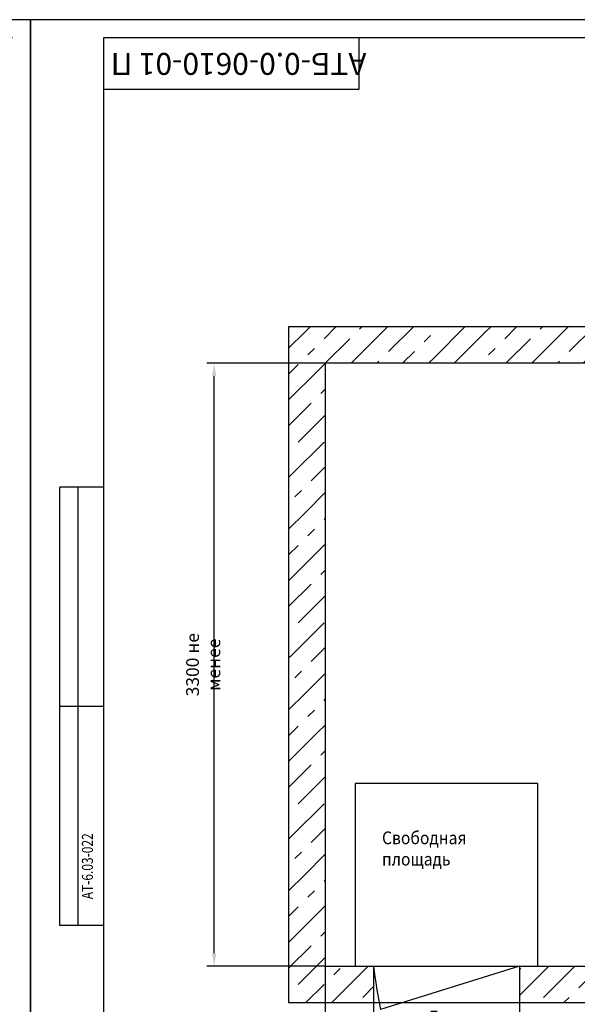
# Model space of a CAD drawing. Extents: x 0 to 1782, y -420 to 420.
# Drawn here: x 591 to 744, y -270 to 0 of the extents above; entities that cross this region are included whole.
import ezdxf
from ezdxf.enums import TextEntityAlignment as Align

# ---------------------------------------------------------------- set-up
doc = ezdxf.new("R2010")
doc.units = 0
doc.header["$LTSCALE"] = 4
doc.layers.get('0').update_dxf_attribs({"linetype": 'CONTINUOUS'})
doc.layers.get('DEFPOINTS').update_dxf_attribs({"linetype": 'CONTINUOUS'})
doc.layers.add('1', color=8, linetype='CONTINUOUS')
doc.styles.add('GOST', font='GOST_A (SAPR LM).ttf', dxfattribs={"width": 0.8})
doc.styles.get("Standard").update_dxf_attribs({"font": 'GOST_A (SAPR LM)_0.ttf', "width": 0.8})
doc.dimstyles.get("Standard").update_dxf_attribs({"dimtxt": 3.5, "dimasz": 3.5, "dimexe": 2, "dimexo": 0, "dimgap": 1.25, "dimtad": 1, "dimdec": 3, "dimlfac": 20, "dimdsep": 46, "dimtxsty": 'GOST', "dimcen": 3.5, "dimclrd": 3, "dimclre": 1, "dimclrt": 3, "dimadec": 0, "dimazin": 0, "dimtfac": 1, "dimtdec": 3, "dimtmove": 0, "dimatfit": 0, "dimfxl": 1, "dimtolj": 1, "dimtzin": 0, "dimarcsym": 0})

# ---------------------------------------------------------------- blocks, each defined once
blk = doc.blocks.new('A2_2')
at = {"color": 1, "linetype": 'Continuous'}
for p, q in [((0, 420.14), (0, 0.14)), ((594, 420.14), (0, 420.14)), ((594, 0.14), (594, 420.14))]:
    blk.add_line(p, q, dxfattribs=at)
at = {"linetype": 'Continuous'}
for p, q in [((20, 415.14), (20, 5.14)), ((589, 415.14), (20, 415.14))]:
    blk.add_line(p, q, dxfattribs=at)
at = {"color": 7, "linetype": 'Continuous'}
for p, q in [((90, 401.14), (90, 415.14)), ((20, 401.14), (90, 401.14)), ((8, 172.14), (8, 292.14)), ((20, 292.14), (8, 292.14)), ((13, 172.14), (13, 292.14)), ((20, 232.14), (8, 232.14)), ((20, 172.14), (8, 172.14))]:
    blk.add_line(p, q, dxfattribs=at)
at = {"color": 5, "linetype": 'Continuous', "style": 'GOST'}
blk.add_attdef('НОМЕР(ВЕРХНИЙ)', text='', height=6, rotation=180, dxfattribs=at).set_placement((56.98, 411.04), align=Align.CENTER)
blk.add_attdef('НОМЕР(нижний)', text='', height=6, dxfattribs=at).set_placement((524, 9.21), align=Align.CENTER)
at = {"color": 3, "linetype": 'Continuous', "style": 'GOST'}
blk.add_attdef('ЛИСТ', text='', height=3.5, dxfattribs=at).set_placement((584, 7.21), align=Align.CENTER)
at = {"color": 3, "linetype": 'Continuous', "width": 0.8}
blk.add_attdef('FULPATH', (404.02, 1.13), '', height=3, dxfattribs=at)
blk = doc.blocks.new('*D461')
at = {"layer": '1', "color": 1, "lineweight": -2}
for p, q in [((914.68, -259.07), (914.68, -292.66)), ((674.68, -276.58), (674.68, -292.66))]:
    blk.add_line(p, q, dxfattribs=at)
at = {"layer": '1', "color": 3, "lineweight": -2}
blk.add_line((911.18, -290.66), (678.18, -290.66), dxfattribs=at)
at = {"layer": '1', "color": 3, "linetype": 'Continuous'}
for points in [[(678.18, -290.08), (678.18, -291.25), (674.68, -290.66)], [(911.18, -291.25), (911.18, -290.08), (914.68, -290.66)]]:
    blk.add_solid(points, dxfattribs=at)
at = {"layer": 'DEFPOINTS', "color": 0, "linetype": 'Continuous'}
for p in [(914.68, -259.07), (674.68, -276.58), (674.68, -290.66)]:
    blk.add_point(p, dxfattribs=at)
at = {"layer": '1', "color": 3, "linetype": 'Continuous', "insert": (789.69, -287.66), "char_height": 3.5, "attachment_point": 5, "style": 'GOST'}
blk.add_mtext('\\A1;4800 не менее', dxfattribs=at)
blk = doc.blocks.new('*D467')
at = {"layer": '1', "color": 1, "lineweight": -2}
for p, q in [((674.68, -94.07), (642.28, -94.07)), ((674.68, -259.07), (642.28, -259.07))]:
    blk.add_line(p, q, dxfattribs=at)
at = {"layer": '1', "color": 3, "lineweight": -2}
blk.add_line((644.28, -255.57), (644.28, -97.57), dxfattribs=at)
at = {"layer": '1', "color": 3, "linetype": 'Continuous'}
for points in [[(644.87, -97.57), (643.7, -97.57), (644.28, -94.07)], [(643.7, -255.57), (644.87, -255.57), (644.28, -259.07)]]:
    blk.add_solid(points, dxfattribs=at)
at = {"layer": 'DEFPOINTS', "color": 0, "linetype": 'Continuous'}
for p in [(644.28, -94.07), (674.68, -94.07), (674.68, -259.07)]:
    blk.add_point(p, dxfattribs=at)
at = {"layer": '1', "color": 3, "linetype": 'Continuous', "insert": (641.28, -176.57), "char_height": 3.5, "attachment_point": 5, "rotation": 90, "style": 'GOST'}
blk.add_mtext('\\A1;3300 не менее', dxfattribs=at)
blk = doc.blocks.new('*D469')
at = {"layer": '1', "color": 1, "lineweight": -2}
for p, q in [((674.68, -259.07), (674.68, -281.44)), ((687.93, -269.07), (687.93, -281.44))]:
    blk.add_line(p, q, dxfattribs=at)
at = {"layer": '1', "color": 3, "lineweight": -2}
blk.add_line((684.43, -279.44), (678.18, -279.44), dxfattribs=at)
at = {"layer": '1', "color": 3, "linetype": 'Continuous'}
for points in [[(678.18, -278.85), (678.18, -280.02), (674.68, -279.44)], [(684.43, -280.02), (684.43, -278.85), (687.93, -279.44)]]:
    blk.add_solid(points, dxfattribs=at)
at = {"layer": 'DEFPOINTS', "color": 0, "linetype": 'Continuous'}
for p in [(674.68, -259.07), (687.93, -269.07), (674.68, -279.44)]:
    blk.add_point(p, dxfattribs=at)
at = {"layer": '1', "color": 3, "linetype": 'Continuous', "insert": (681.31, -276.43), "char_height": 3.5, "attachment_point": 5, "style": 'GOST'}
blk.add_mtext('\\A1;265', dxfattribs=at)
blk = doc.blocks.new('*D489')
at = {"layer": '1', "color": 1, "lineweight": -2}
for p, q in [((687.93, -269.07), (687.93, -281.44)), ((727.93, -269.07), (727.93, -281.44))]:
    blk.add_line(p, q, dxfattribs=at)
at = {"layer": '1', "color": 3, "lineweight": -2}
blk.add_line((691.43, -279.44), (724.43, -279.44), dxfattribs=at)
at = {"layer": '1', "color": 3, "linetype": 'Continuous'}
for points in [[(691.43, -278.85), (691.43, -280.02), (687.93, -279.44)], [(724.43, -280.02), (724.43, -278.85), (727.93, -279.44)]]:
    blk.add_solid(points, dxfattribs=at)
at = {"layer": 'DEFPOINTS', "color": 0, "linetype": 'Continuous'}
for p in [(687.93, -269.07), (727.93, -269.07), (727.93, -279.44)]:
    blk.add_point(p, dxfattribs=at)
at = {"layer": '1', "color": 3, "linetype": 'Continuous', "insert": (709.7, -275.93), "char_height": 3.5, "attachment_point": 5, "style": 'GOST'}
blk.add_mtext('\\A1;Дверь 800х1800', dxfattribs=at)

msp = doc.modelspace()

# ---------------------------------------------------------------- hatches: boundary and pattern name
h = msp.add_hatch()
h.set_pattern_fill('CONCRETE', color=1, scale=5, style=0)
h.set_pattern_definition([(45, (-2.6855, -446.2016), (10.606602, 17.67767), [12.5, -3.75, 2.5, -3.75, 12.5])])
h.paths.add_polyline_path([(914.6812982, -94.0706252), (914.6812982, -104.5706252), (924.6812982, -104.5706252), (924.6812982, -84.0706252), (840.9312982, -84.0706252), (840.9312982, -94.0706252)])
h.paths.add_polyline_path([(914.6812982, -147.0706252), (924.6812982, -147.0706252), (924.6812982, -104.5706252), (914.6812982, -104.5706252), (914.6812982, -109.8206252)])
h.paths.add_polyline_path([(914.6812982, -147.0706252), (914.6812982, -259.0706252), (727.9312982, -259.0706252), (727.9312982, -269.0706252), (924.6812982, -269.0706252), (924.6812982, -147.0706252)])
h.paths.add_polyline_path([(687.9312982, -259.0706252), (685.4312982, -259.0706252), (674.6812982, -259.0706252), (674.6812982, -94.0706252), (840.9312982, -94.0706252), (840.9312982, -84.0706252), (664.6812982, -84.0706252), (664.6812982, -269.0706252), (687.9312982, -269.0706252)])

# ---------------------------------------------------------------- linework, layer by layer
for p, q in [((924.6812982, -84.0706252), (664.6812982, -84.0706252)), ((664.6812982, -84.0706252), (664.6812982, -269.0706252)), ((914.6812982, -94.0706252), (674.6812982, -94.0706252)), ((674.6812982, -94.0706252), (674.6812982, -259.0706252)), ((674.6812982, -259.0706252), (914.6812982, -259.0706252)), ((687.9312982, -259.0706252), (687.9312982, -269.0706252)), ((727.9312982, -259.0706252), (727.9312982, -269.0706252)), ((664.6812982, -269.0706252), (924.6812982, -269.0706252))]:
    msp.add_line(p, q)
at = {"layer": '1'}
for p, q in [((682.9312982, -209.0706252), (682.9312982, -259.0706252)), ((732.9312982, -209.0706252), (682.9312982, -209.0706252)), ((732.9312982, -259.0706252), (732.9312982, -209.0706252))]:
    msp.add_line(p, q, dxfattribs=at)
at = {"layer": '1', "color": 3}
msp.add_line((727.9312982, -259.0706252), (689.8962862, -270.9869812), dxfattribs=at)
msp.add_arc((830.1388919, -241.7410209), 143.2596066, 186.947881733, 191.779545771, dxfattribs=at)

# ---------------------------------------------------------------- block references
at = {"color": 7}
msp.add_blockref('A2_2', (0.0000006, -420.1428574), dxfattribs=at)
ref = msp.add_blockref('A2_2', (594.0000006, -420.1428574), dxfattribs=at)
ref.add_attrib('НОМЕР(ВЕРХНИЙ)', 'АТБ-0.0-0610-01 П', dxfattribs={"color": 5, "linetype": 'Continuous', "height": 6, "rotation": 180, "style": 'GOST'}).set_placement((650.9795818, -9.0996413), align=Align.CENTER)

# ---------------------------------------------------------------- texts
at = {"color": 5, "width": 0.8}
msp.add_text('АТ-6.03-022', height=3, rotation=90, dxfattribs=at).set_placement((611.0494939, -240.7629879))
at = {"color": 5, "width": 0.9}
for s, p in [('Свободная', (690.2643332, -225.7079422)), ('площадь', (690.2643332, -231.5412752))]:
    msp.add_text(s, height=3.5, dxfattribs=at).set_placement(p)

# ---------------------------------------------------------------- dimensions: what is measured, and where the dimension line sits
at = {"layer": '1'}
dim = msp.add_linear_dim(base=(644.2834312, -94.0706252), p1=(674.6812982, -259.0706252), p2=(674.6812982, -94.0706252), angle=90, text='<> не менее', dimstyle='Standard', override={"dimlfac": 20}, dxfattribs=at)
dim.commit()
dim.dimension.update_dxf_attribs({"geometry": '*D467', "text_midpoint": (641.2816812, -176.5706252)})
dim = msp.add_linear_dim(base=(674.6812982, -290.66315), p1=(914.6812982, -259.0706252), p2=(674.6812982, -276.5779452), text='<> не менее', dimstyle='Standard', override={"dimlfac": 20}, dxfattribs=at)
dim.commit()
dim.dimension.update_dxf_attribs({"geometry": '*D461', "text_midpoint": (789.6904994, -290.66315), "dimtype": 160})
dim = msp.add_linear_dim(base=(674.6812982, -279.4350802), p1=(687.9312982, -269.0706252), p2=(674.6812982, -259.0706252), dimstyle='Standard', override={"dimlfac": 20}, dxfattribs=at)
dim.commit()
dim.dimension.update_dxf_attribs({"geometry": '*D469', "text_midpoint": (681.3062982, -276.4315802)})
dim = msp.add_linear_dim(base=(727.9312982, -279.4350802), p1=(687.9312982, -269.0706252), p2=(727.9312982, -269.0706252), text='Дверь <>х1800', dimstyle='Standard', dxfattribs=at)
dim.commit()
dim.dimension.update_dxf_attribs({"geometry": '*D489', "text_midpoint": (709.6972492, -279.4350802), "dimtype": 160})

doc.saveas('drawing.dxf')
